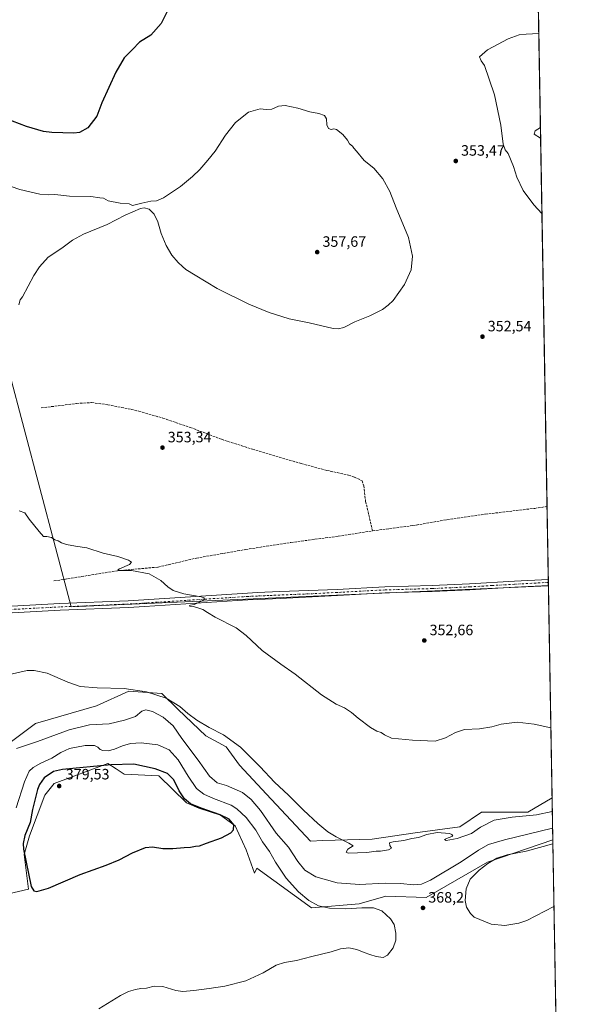
# Model space of a CAD drawing. Units: metres. Extents: x 618310 to 621779, y 4692422 to 4694794.
# Drawn here: x 621399 to 621779, y 4693807 to 4694464 of the extents above; entities that cross this region are included whole.
import ezdxf

# ---------------------------------------------------------------- set-up
doc = ezdxf.new("R2010")
doc.units = ezdxf.units.M
doc.header["$MEASUREMENT"] = 0
doc.linetypes.add('DGN Style 3', pattern=[2.307223458686699, 1.648016756204785, -0.6592067024819142])
doc.linetypes.add('DGN Style 4', pattern=[2.6384748266838614, 1.318413404963828, -0.6592067024819142, 0.001648016756204785, -0.6592067024819142])
for name, color, linetype, lineweight in [('Comarca CxS', 21, 'Continuous', 0), ('Comunidad Autónoma CxS', 142, 'Continuous', 0), ('Corriente artificial lineal', 4, 'DGN Style 3', 13), ('Cultivos herbáceos CxS', 92, 'Continuous', 0), ('Cultivos leñosos CxS', 92, 'Continuous', 0), ('Curva de nivel maestra', 30, 'Continuous', 30), ('Curva de nivel normal', 30, 'Continuous', 0), ('Matorral CxS', 135, 'Continuous', 0), ('Municipio CxS', 4, 'Continuous', 0), ('Pista no pavimentada Cxs', 111, 'Continuous', 0), ('Pista no pavimentada eje', 91, 'DGN Style 4', 0), ('Provincia CxS', 1, 'Continuous', 0), ('Punto de cota en terreno', 7, 'Continuous', 0), ('Rótulo de punto de cota en terreno', 7, 'Continuous', 0)]:
    doc.layers.add(name, color=color, linetype=linetype, lineweight=lineweight)
doc.styles.add('Style-Arial', font='txt')

# ---------------------------------------------------------------- blocks, each defined once
blk = doc.blocks.new('*U11')
at = {"layer": 'Cultivos herbáceos CxS', "color": 92, "linetype": 'Continuous', "lineweight": 0}
for points in [[(621370.0680999998, 4694309.976500001, 357.8380999999936), (621432.9879000002, 4694072.490499999, 357.0947000000015), (621751.3228000002, 4694086.4805, 352.0059000000037), (621753.7854000004, 4693945.061799999, 358.4980000000069), (621753.7559000002, 4693945.057700001, 358.4967999999935), (621737.5119000003, 4693935.655300001, 359.3366999999998), (621706.6902999999, 4693935.6557, 358.9038), (621692.2915000003, 4693925.7829, 359.3757000000041), (621662.5125000002, 4693921.781300001, 359.5250999999989), (621633.7459000006, 4693917.670499999, 359.4042000000045), (621600.8696999997, 4693916.642899999, 360.5399000000034), (621592.6503, 4693916.128799999, 361.5348999999987), (621563.3706, 4693947.477, 361.7641000000003), (621545.3919000002, 4693967.005999999, 361.0258999999933), (621536.3119000001, 4693979.084100001, 360.6012000000046), (621522.7890999997, 4693986.5351, 360.6010999999999), (621504.2966999998, 4694004.007900001, 360.7483999999968), (621493.5099, 4694014.800100001, 359.5832999999984), (621471.4212999997, 4694016.342599999, 360.0963999999949), (621449.8454, 4694006.577600001, 361.0495999999985), (621409.2637, 4693994.7575, 362.4428000000044), (621386.1475000001, 4693977.285300001, 363.8224999999948)], [(621373.8184000002, 4693877.074100001, 373.3601000000053), (621404.6391000003, 4693884.2687, 374.5354999999981), (621401.5577999996, 4693907.394900001, 374.5834000000032), (621405.1535, 4693919.727499999, 375.4358000000066), (621415.4281000001, 4693946.964299999, 376.9505000000063), (621421.5922999998, 4693954.673599999, 377.7459999999992), (621457.5504999999, 4693968.034800001, 373.3398000000016), (621462.9789000005, 4693964.414200001, 375.4349999999977), (621468.3372999998, 4693960.8398, 376.4706000000006), (621491.4543000003, 4693959.811699999, 375.843200000003), (621509.9467000002, 4693941.8247, 375.3803000000044), (621518.1656999999, 4693938.227499999, 374.7673000000068), (621532.5497000003, 4693933.602299999, 374.5105999999942), (621542.3091000002, 4693926.407500001, 374.8597000000009), (621549.7657000005, 4693910.4157, 373.9979000000022), (621555.2578999996, 4693894.9397, 373.2151000000013), (621556.8167000003, 4693898.231100001, 373.0549000000028), (621593.2619000003, 4693871.725000001, 370.5636999999988), (621625.0122999996, 4693874.501900001, 368.7595000000001), (621642.9911000002, 4693879.640500001, 367.4955000000046), (621669.7039000001, 4693878.612700001, 366.6901000000071), (621710.7987000003, 4693902.2521, 368.9882000000071), (621754.2412999999, 4693917.124399999, 368.1022999999986), (621754.2717000004, 4693917.130700001, 368.1042000000016), (621759.4396000003, 4693620.356799999, 360.8910000000033)]]:
    blk.add_polyline3d(points, dxfattribs=at)
blk = doc.blocks.new('5PATER')
at = {"layer": 'Cultivos leñosos CxS', "linetype": 'Continuous', "lineweight": 0}
h = blk.add_hatch(color=51, dxfattribs=at)
edge = h.paths.add_edge_path()
edge.add_ellipse((0, 0), major_axis=(-0.1095731443231308, -0.1110710700762829), ratio=0.9994222409660322, start_angle=0, end_angle=360)

msp = doc.modelspace()

# ---------------------------------------------------------------- linework, layer by layer
at = {"layer": 'Comarca CxS', "color": 21, "linetype": 'Continuous', "lineweight": 0, "flags": 128}
msp.add_lwpolyline([(621065.2096000004, 4692468.143700001), (618348.8200008847, 4692421.519983067), (618309.6900008834, 4694734.679983039), (621739.0100009099, 4694793.569983043), (621775.168499999, 4692717.086300001), (621779.2900009102, 4692480.399983065), (621653.7419000008, 4692478.245200001), (621210.0863999998, 4692470.630399999)], close=True, dxfattribs=at)
at = {"layer": 'Comunidad Autónoma CxS', "color": 142, "linetype": 'Continuous', "lineweight": 0, "flags": 128}
msp.add_lwpolyline([(621065.2096000004, 4692468.143700001), (618348.8200008847, 4692421.519983067), (618309.6900008834, 4694734.679983039), (621739.0100009099, 4694793.569983043), (621775.168499999, 4692717.086300001), (621779.2900009102, 4692480.399983065), (621653.7419000008, 4692478.245200001), (621210.0863999998, 4692470.630399999)], close=True, dxfattribs=at)
at = {"layer": 'Corriente artificial lineal', "color": 4, "linetype": 'DGN Style 3', "lineweight": 13}
for points in [[(621412.8901000004, 4694205.130100001, 354.1012999999948), (621436.6601, 4694208.110099999, 353.9131000000052), (621446.6401000004, 4694208.700099999, 353.8059000000067), (621457.3701, 4694207.280099999, 353.3901000000042), (621473.0100999996, 4694204.1801, 353.225099999996), (621478.2001, 4694202.960100001, 353.1444000000047), (621494.1700999998, 4694198.340100001, 353.0151999999944), (621512.3701, 4694192.1501, 352.8576999999932), (621533.2001, 4694184.220100001, 352.7165999999997), (621554.0301000001, 4694177.5801, 352.5644000000029), (621586.3400999998, 4694168.050100001, 352.4375), (621603.6101000002, 4694163.440099999, 352.4049999999988), (621617.9600999998, 4694160.370100001, 352.3571999999986), (621621.9101, 4694158.970100001, 352.3193000000028), (621627.0701000001, 4694156.5701, 352.3650000000052), (621628.1601, 4694153.2601, 352.444399999993), (621629.4401000004, 4694142.7301, 352.4768999999943), (621634.0000999998, 4694123.1801, 352.2930999999954)], [(621634.0000999998, 4694123.1801, 352.2930999999954), (621660.9600999998, 4694126.6601, 352.2219999999944), (621681.4001000002, 4694130.210100001, 352.1487999999954), (621709.2401000002, 4694134.2601, 351.8441000000021), (621742.2401000002, 4694138.170100001, 351.6880999999994), (621750.4009999996, 4694139.370200001, 351.5638999999938), (621750.4018000001, 4694139.370300001, 351.5638999999938)], [(621421.5401, 4694089.7301, 356.0310999999929), (621463.8800999997, 4694096.5701, 355.1926999999997), (621491.0601000005, 4694098.9901, 354.5304999999935), (621516.5201000003, 4694104.9901, 354.0381000000052), (621549.4600999998, 4694110.7301, 353.6002000000008), (621579.6300999997, 4694115.420100001, 353.1340999999957), (621611.0201000003, 4694119.540100001, 352.8460000000051), (621634.0000999998, 4694123.1801, 352.2930999999954)]]:
    msp.add_polyline3d(points, dxfattribs=at)
at = {"layer": 'Cultivos herbáceos CxS', "color": 92, "linetype": 'Continuous', "lineweight": 0, "extrusion": (-0.000107497786459537, 0.006173386030341268, 0.9999809386929064), "elevation": 29263.45481929785, "flags": 128}
msp.add_lwpolyline([(621741.3442539829, 4694570.262817056), (621750.4358005212, 4694048.163168172)], dxfattribs=at)
at = {"layer": 'Cultivos herbáceos CxS', "color": 92, "linetype": 'Continuous', "lineweight": 0, "extrusion": (-0.0001349171796480057, 0.007745618423238777, 0.9999699931460925), "elevation": 36626.68092711611, "flags": 128}
msp.add_lwpolyline([(621750.4433743429, 4693996.483249287), (621751.2889250788, 4693947.941493143)], dxfattribs=at)
at = {"layer": 'Cultivos herbáceos CxS', "color": 92, "linetype": 'Continuous', "lineweight": 0, "extrusion": (1.716292932501065e-06, -9.873560247576646e-05, 0.9999999951241677), "elevation": -110.4667806109737, "flags": 128}
msp.add_lwpolyline([(621751.2464950524, 4694090.841873682), (621751.2816950525, 4694088.816873672)], dxfattribs=at)
at = {"layer": 'Cultivos herbáceos CxS', "color": 92, "linetype": 'Continuous', "lineweight": 0, "extrusion": (-0.0004009255009906517, 0.02299926766531093, 0.9997354014666092), "elevation": 108063.175601532, "flags": 128}
msp.add_lwpolyline([(-703472.2242767938, -4681291.880340383), (-703472.2242767938, -4681289.854496694)], dxfattribs=at)
at = {"layer": 'Cultivos herbáceos CxS', "color": 92, "linetype": 'Continuous', "lineweight": 0, "extrusion": (-0.001106767359149717, 0.06497374587348442, 0.997886359969501), "elevation": 304655.5099089321, "flags": 128}
msp.add_lwpolyline([(-701608.9402271861, -4672895.829925928), (-701608.9402271862, -4672895.529848238)], dxfattribs=at)
at = {"layer": 'Cultivos herbáceos CxS', "color": 92, "linetype": 'Continuous', "lineweight": 0, "extrusion": (-0.0007983194609515393, 0.04584475773062788, 0.9989482573560347), "elevation": 215054.5369647385, "flags": 128}
msp.add_lwpolyline([(-703385.3429335387, -4677608.718466881), (-703385.3429335387, -4677467.129411969)], dxfattribs=at)
at = {"layer": 'Cultivos herbáceos CxS', "color": 92, "linetype": 'Continuous', "lineweight": 0, "extrusion": (0.0002399335024698542, -0.01377805986655157, 0.9999050492412908), "elevation": -64155.82230710508, "flags": 128}
msp.add_lwpolyline([(621754.1654710862, 4693478.702193105), (621756.7723660409, 4693329.016784672)], dxfattribs=at)
at = {"layer": 'Cultivos herbáceos CxS', "color": 92, "linetype": 'Continuous', "lineweight": 0}
for points in [[(620075.8926999997, 4694765.0101, 341.0703999999969), (621739.0099999999, 4694793.57, 349.2106000000058), (621751.3228000002, 4694086.4805, 352.0059000000037), (621432.9879000002, 4694072.490499999, 357.0947000000015), (621370.0680999998, 4694309.976500001, 357.8380999999936), (621343.6809, 4694316.066299999, 358.4231), (621333.5324999997, 4694326.215299999, 356.754700000005), (620931.6359000001, 4694326.218900001, 347.5350999999937)], [(621751.3228000002, 4694086.4805, 352.0059000000037), (621432.9879000002, 4694072.490499999, 357.0947000000015), (621370.0680999998, 4694309.976500001, 357.8380999999936), (621343.6809, 4694316.066299999, 358.4231), (621333.5324999997, 4694326.215299999, 356.754700000005), (620931.6359000001, 4694326.218900001, 347.5350999999937), (620948.4960000003, 4694248.5715, 347.7890999999945)], [(621751.3228000002, 4694086.4805, 352.0059000000037), (621432.9879000002, 4694072.490499999, 357.0947000000015), (621370.0680999998, 4694309.976500001, 357.8380999999936), (621343.6809, 4694316.066299999, 358.4231), (621333.5324999997, 4694326.215299999, 356.754700000005), (620931.6359000001, 4694326.218900001, 347.5350999999937), (620948.4960000003, 4694248.5715, 347.7890999999945)], [(621753.7854000004, 4693945.061799999, 358.4980000000069), (621753.7559000002, 4693945.057700001, 358.4967999999935), (621737.5119000003, 4693935.655300001, 359.3366999999998), (621706.6902999999, 4693935.6557, 358.9038), (621692.2915000003, 4693925.7829, 359.3757000000041), (621662.5125000002, 4693921.781300001, 359.5250999999989), (621633.7459000006, 4693917.670499999, 359.4042000000045), (621600.8696999997, 4693916.642899999, 360.5399000000034), (621592.6503, 4693916.128799999, 361.5348999999987), (621563.3706, 4693947.477, 361.7641000000003), (621545.3919000002, 4693967.005999999, 361.0258999999933), (621536.3119000001, 4693979.084100001, 360.6012000000046), (621522.7890999997, 4693986.5351, 360.6010999999999), (621504.2966999998, 4694004.007900001, 360.7483999999968), (621493.5099, 4694014.800100001, 359.5832999999984), (621471.4212999997, 4694016.342599999, 360.0963999999949), (621449.8454, 4694006.577600001, 361.0495999999985), (621409.2637, 4693994.7575, 362.4428000000044), (621386.1475000001, 4693977.285300001, 363.8224999999948)], [(621373.8184000002, 4693877.074100001, 373.3601000000053), (621404.6391000003, 4693884.2687, 374.5354999999981), (621401.5577999996, 4693907.394900001, 374.5834000000032), (621405.1535, 4693919.727499999, 375.4358000000066), (621415.4281000001, 4693946.964299999, 376.9505000000063), (621421.5922999998, 4693954.673599999, 377.7459999999992), (621457.5504999999, 4693968.034800001, 373.3398000000016), (621462.9789000005, 4693964.414200001, 375.4349999999977), (621468.3372999998, 4693960.8398, 376.4706000000006), (621491.4543000003, 4693959.811699999, 375.843200000003), (621509.9467000002, 4693941.8247, 375.3803000000044), (621518.1656999999, 4693938.227499999, 374.7673000000068), (621532.5497000003, 4693933.602299999, 374.5105999999942), (621542.3091000002, 4693926.407500001, 374.8597000000009), (621549.7657000005, 4693910.4157, 373.9979000000022), (621555.2578999996, 4693894.9397, 373.2151000000013), (621556.8167000003, 4693898.231100001, 373.0549000000028), (621593.2619000003, 4693871.725000001, 370.5636999999988), (621625.0122999996, 4693874.501900001, 368.7595000000001), (621642.9911000002, 4693879.640500001, 367.4955000000046), (621669.7039000001, 4693878.612700001, 366.6901000000071), (621710.7987000003, 4693902.2521, 368.9882000000071), (621754.2412999999, 4693917.124399999, 368.1022999999986), (621754.2717000004, 4693917.130700001, 368.1042000000016)]]:
    msp.add_polyline3d(points, dxfattribs=at)
at = {"layer": 'Curva de nivel maestra', "color": 30, "linetype": 'Continuous', "lineweight": 30, "flags": 128}
for points, elevation in [([(621497.0499999998, 4694469.530099999), (621492.9600000001, 4694461.4801), (621486.1399999997, 4694453.800100001), (621478.6399999997, 4694449.050100001), (621473.9400000004, 4694444.140100001), (621468.4000000004, 4694438.540100001), (621462.8899999997, 4694429.0801), (621453.5199999996, 4694408.630100001), (621450.04, 4694399.630100001), (621444.2100000001, 4694391.9301), (621438.6299999999, 4694388.860099999), (621434.7699999996, 4694388.2601), (621419.9900000002, 4694388.880100001), (621414.54, 4694389.470100001), (621403.2400000002, 4694392.720100001), (621384.3799999999, 4694400.020099999)], 350), ([(621410.1699999999, 4693882.620100001), (621417.9500000002, 4693884.9301), (621439.0800000001, 4693894.120100001), (621456.4100000003, 4693900.2601), (621465, 4693903.7601), (621473.9600000001, 4693908.460100001), (621482.4900000002, 4693911.9301), (621487.29, 4693912.540100001), (621494.0599999996, 4693911.4101), (621500.8399999999, 4693911.3201), (621508.4800000006, 4693912.110099999), (621512.5700000003, 4693912.270099999), (621515.9299999997, 4693912.800100001), (621518.5999999996, 4693913.0801), (621523.2800000003, 4693914.9301), (621533.2999999998, 4693918.5601), (621539.5700000003, 4693921.770099999), (621541.2999999998, 4693923.690099999), (621541.4199999999, 4693927.100099999), (621538.4800000006, 4693930.9801), (621532.4000000004, 4693933.9001), (621519.6399999997, 4693938.140100001), (621512.5899999999, 4693941.2301), (621508.5499999998, 4693944.460100001), (621505.1299999999, 4693949.860099999), (621501.4699999997, 4693957.1601), (621497.29, 4693961.3301), (621489.0999999996, 4693964.4301), (621474.7599999999, 4693967.590100001), (621459.5300000003, 4693967.0801), (621427.1200000001, 4693963.9801), (621421.25, 4693962.640100001), (621415.0099999999, 4693958.5601), (621411.7800000003, 4693954.0701), (621410.4600000001, 4693950.700099999), (621407.29, 4693937.3201), (621405.6699999999, 4693928.640100001), (621402.0999999996, 4693919.920100001), (621401, 4693914.5801), (621401.29, 4693910.920100001), (621406.29, 4693886.0101), (621408, 4693883.1601), (621410.1699999999, 4693882.620100001)], 375)]:
    msp.add_lwpolyline(points, dxfattribs=dict(at, elevation=elevation))
at = {"layer": 'Curva de nivel normal', "color": 30, "linetype": 'Continuous', "lineweight": 0, "flags": 128}
for points, elevation in [([(621744.9091999996, 4694454.7949), (621736.6100000005, 4694454.280099999), (621731.7699999996, 4694453.840100001), (621724.4400000004, 4694451.290100001), (621710.75, 4694443.940099999), (621705.3600000005, 4694439.340100001), (621706.4199999999, 4694436.6501), (621708.6699999999, 4694433.4801), (621711.7699999996, 4694424.300100001), (621715.3799999999, 4694413.9801), (621719.6799999997, 4694393.700099999), (621721.0899999999, 4694380.950099999), (621722.4699999997, 4694377.1801), (621724.5899999999, 4694374.850099999), (621728, 4694366.1801), (621730.29, 4694359.020099999), (621734.4800000006, 4694350.0801), (621741.6699999999, 4694340.460100001), (621746.9989999998, 4694334.781300001)], 355), ([(621398.0800000001, 4694273.950099999), (621399.0599999996, 4694277.3101), (621400.6299999999, 4694279.290100001), (621408.0700000003, 4694293.420100001), (621411.8499999996, 4694299.290100001), (621417.5700000003, 4694305.6801), (621426.79, 4694311.7401), (621433.8399999999, 4694316.960100001), (621441.1200000001, 4694320.950099999), (621457.0199999996, 4694327.370100001), (621469.1200000001, 4694333.6601), (621479.3099999996, 4694338.1801), (621481.7000000002, 4694338.5601), (621484.9900000002, 4694337.7601), (621488.3099999996, 4694334.440099999), (621490.8300000001, 4694329.190099999), (621493.1100000005, 4694321.350099999), (621496.3200000003, 4694313.460100001), (621500.1200000001, 4694306.9901), (621504.4000000004, 4694302.0601), (621507.3499999996, 4694299.380100001), (621509.4900000002, 4694297.390100001), (621515.7800000003, 4694293.600099999), (621530.29, 4694284.7301), (621551.5099999999, 4694274.380100001), (621564.9800000006, 4694268.840100001), (621578.4100000003, 4694264.460100001), (621591.8499999996, 4694261.8201), (621607.7599999999, 4694258.190099999), (621610.9900000002, 4694257.800100001), (621614.9800000006, 4694258.700099999), (621622.2999999998, 4694262.460100001), (621632.2400000002, 4694266.4901), (621640.7800000003, 4694270.880100001), (621644.3499999996, 4694273.5801), (621647.7599999999, 4694276.6801), (621655.4000000004, 4694287.370100001), (621659.7800000003, 4694297.210100001), (621660.7599999999, 4694306.300100001), (621658.0300000003, 4694318.880100001), (621649.8700000001, 4694338.4901), (621645.5099999999, 4694349.4301), (621640.9600000001, 4694357.920100001), (621634.8099999996, 4694365.0101), (621628.5300000003, 4694370.0601), (621623.4299999997, 4694376.300100001), (621621.5800000001, 4694378.450099999), (621620.5800000001, 4694379.790100001), (621618.5899999999, 4694381.2401), (621617.3099999996, 4694383.6501), (621614.1500000004, 4694387.530099999), (621610.0499999998, 4694390.7301), (621608.25, 4694391.3201), (621606.4299999997, 4694390.7501), (621604.5700000003, 4694391.4801), (621603.5, 4694393.8101), (621603.29, 4694397.850099999), (621601.9400000004, 4694400.1801), (621598.0999999996, 4694401.470100001), (621592.0999999996, 4694402.5701), (621584.0999999996, 4694405.100099999), (621575.6699999999, 4694406.870100001), (621571.3799999999, 4694406.370100001), (621566.7699999996, 4694404.460100001), (621563.1399999997, 4694404.130100001), (621559.1699999999, 4694404.550100001), (621551.3099999996, 4694402.2501), (621542.5999999996, 4694395.420100001), (621536, 4694387.020099999), (621529.0899999999, 4694376.4001), (621524.1200000001, 4694370.3201), (621518.9100000003, 4694364.040100001), (621513.9299999997, 4694359.5101), (621505.9900000002, 4694352.8201), (621494.5300000003, 4694345.1601), (621489.9500000002, 4694343.210100001), (621486.0499999998, 4694343.040100001), (621480.0899999999, 4694341.7401), (621473.8300000001, 4694340.030099999), (621471.7199999997, 4694341.2301), (621465.7300000006, 4694341.610099999), (621457.6699999999, 4694343.220100001), (621454.4699999997, 4694344.9301), (621452.0999999996, 4694345.1501), (621446.0800000001, 4694346.090100001), (621431.8399999999, 4694346.370100001), (621422.0800000001, 4694347.4101), (621418.0599999996, 4694347.2601), (621412.0499999998, 4694347.780099999), (621398.8200000003, 4694350.7401), (621392.9800000006, 4694352.870100001)], 355), ([(621746.0005000001, 4694392.1238), (621742.4600000001, 4694389.8201), (621741.75, 4694387.610099999), (621746.1253000004, 4694384.955900001)], 360), ([(621752.9709000001, 4693991.836100001), (621741.9299999997, 4693994.3201), (621730.4699999997, 4693995.4901), (621719.7699999996, 4693994.210100001), (621713.6799999997, 4693992.540100001), (621705.3499999996, 4693991.0601), (621695.3799999999, 4693990.600099999), (621689.4500000002, 4693988.780099999), (621682.5899999999, 4693985.130100001), (621675.7800000003, 4693982.840100001), (621660.7599999999, 4693983.5701), (621646.7000000002, 4693984.9101), (621642.0499999998, 4693987.110099999), (621639.7199999997, 4693988.720100001), (621636.8099999996, 4693989.640100001), (621632.6600000003, 4693992.040100001), (621624.4900000002, 4693998.3301), (621620.0599999996, 4694002.140100001), (621615.4199999999, 4694005.0601), (621609.7400000002, 4694007.630100001), (621600.0300000003, 4694013.920100001), (621582.4900000002, 4694027.6501), (621572.75, 4694034.290100001), (621560.4800000006, 4694043.4801), (621549.6799999997, 4694053.290100001), (621543.0499999998, 4694058.450099999), (621529.0800000001, 4694065.540100001), (621524.0199999996, 4694068.7601), (621520.75, 4694070.8201), (621518.0899999999, 4694071.550100001), (621514.6699999999, 4694072.6601), (621512.2599999999, 4694072.870100001), (621511.7699999996, 4694073.2601), (621512.6699999999, 4694073.640100001), (621514.9900000002, 4694074.0001), (621518.5300000003, 4694075.6801), (621521.9500000002, 4694077.350099999), (621521.7100000001, 4694078.590100001), (621519.7999999998, 4694079.2501), (621508.1200000001, 4694081.2501), (621501.1200000001, 4694083.4001), (621497.4500000002, 4694085.770099999), (621492.7699999996, 4694090.0701), (621485, 4694094.4901), (621473.25, 4694096.640100001), (621465.1500000004, 4694096.780099999), (621464.1600000003, 4694097.210100001), (621465.2300000006, 4694097.8201), (621471.8200000003, 4694100.780099999), (621473.3200000003, 4694102.3201), (621471.2599999999, 4694103.640100001), (621464.1299999999, 4694106.0701), (621454.2699999996, 4694108.2401), (621443.3799999999, 4694111.920100001), (621435.9400000004, 4694113.050100001), (621429.9299999997, 4694114.120100001), (621426.4800000006, 4694115.2401), (621424.3300000001, 4694116.4801), (621422.1200000001, 4694117.220100001), (621419.79, 4694118.720100001), (621416.6900000004, 4694119.4101), (621414.5199999996, 4694119.3301), (621411.7000000002, 4694122.690099999), (621404.9199999999, 4694131.0001), (621402.0300000003, 4694135.140100001), (621398.2300000006, 4694136.450099999)], 355), ([(621753.9420999996, 4693936.062999999), (621743.5, 4693933.800100001), (621727.1200000001, 4693932.340100001), (621715.1299999999, 4693930.280099999), (621705.9800000006, 4693925.5801), (621700.0499999998, 4693921.2501), (621690.5300000003, 4693917.920100001), (621683.2199999997, 4693916.720100001), (621681.9199999999, 4693917.390100001), (621684.5800000001, 4693918.5101), (621687.5099999999, 4693919.530099999), (621686.9199999999, 4693920.780099999), (621685.3899999997, 4693921.370100001), (621677.1200000001, 4693921.960100001), (621670.2000000002, 4693920.690099999), (621664.7100000001, 4693918.720100001), (621660.3300000001, 4693917.970100001), (621655.0099999999, 4693916.7601), (621647.7999999998, 4693915.890100001), (621645.4400000004, 4693915.020099999), (621645.5099999999, 4693913.2501), (621646.5999999996, 4693911.470100001), (621644.7699999996, 4693910.470100001), (621639.4199999999, 4693909.5601), (621636.5, 4693909.550100001), (621630.1900000004, 4693908.630100001), (621617.8700000001, 4693908.140100001), (621616.3700000001, 4693908.8201), (621617.6399999997, 4693910.950099999), (621621.1900000004, 4693913.220100001), (621618.1200000001, 4693914.940099999), (621609.7800000003, 4693919.0701), (621604.1299999999, 4693922.5101), (621597.6200000001, 4693927.9101), (621587.9500000002, 4693936.840100001), (621578.0300000003, 4693946.8201), (621568.6299999999, 4693955.530099999), (621559.0199999996, 4693965.850099999), (621545.9800000006, 4693978.880100001), (621534.6699999999, 4693987.120100001), (621525.1500000004, 4693992.0101), (621516.8600000005, 4693996.840100001), (621510.7999999998, 4694001.360099999), (621505.5300000003, 4694006.100099999), (621496.3200000003, 4694011.590100001), (621483.3499999996, 4694015.860099999), (621468.3799999999, 4694018.050100001), (621450.2400000002, 4694018.420100001), (621438.9400000004, 4694019.290100001), (621430.7100000001, 4694022.2301), (621417.0800000001, 4694028.220100001), (621408.2400000002, 4694030.120100001), (621403.7400000002, 4694030.0601), (621388.8799999999, 4694026.800100001)], 360.0000000000001), ([(621754.1375000002, 4693924.837400001), (621722.1299999999, 4693917.0801), (621711.4199999999, 4693914.110099999), (621704.6900000004, 4693910.220100001), (621693.2000000002, 4693902.4001), (621672.7800000003, 4693890.340100001), (621666.6399999997, 4693887.590100001), (621661.4000000004, 4693887.050100001), (621652.7599999999, 4693888.0801), (621642.3899999997, 4693888.1801), (621625.3799999999, 4693887.380100001), (621610.4600000001, 4693888.4901), (621596.2000000002, 4693892.4801), (621588.7999999998, 4693896.8101), (621584.2300000006, 4693902.620100001), (621578.0099999999, 4693912.210100001), (621569.6699999999, 4693921.6801), (621559.1799999997, 4693936.620100001), (621553.0499999998, 4693944.110099999), (621547.3300000001, 4693948.5801), (621536.6100000005, 4693953.440099999), (621530.4000000004, 4693955.2301), (621525.1900000004, 4693959.640100001), (621517.6900000004, 4693970.290100001), (621506.8300000001, 4693984.710100001), (621500.9299999997, 4693993.0701), (621494.2800000003, 4693998.940099999), (621487.1399999997, 4694002.7601), (621482.7699999996, 4694003.770099999), (621480.0899999999, 4694002.880100001), (621475.8600000005, 4693999.440099999), (621468.6399999997, 4693996.9901), (621458.3200000003, 4693994.530099999), (621445.1900000004, 4693993.720100001), (621431.7400000002, 4693990.540100001), (621410.5, 4693982.780099999), (621396.6200000001, 4693978.050100001)], 365), ([(621396.2800000003, 4693938.5701), (621401.8799999999, 4693955.890100001), (621404.8700000001, 4693962.8201), (621407.6399999997, 4693965.420100001), (621412.8600000005, 4693968.2601), (621420.0800000001, 4693971.4801), (621426.0800000001, 4693975.390100001), (621431.9500000002, 4693977.9901), (621442.3499999996, 4693979.970100001), (621448.5199999996, 4693979.940099999), (621450.8899999997, 4693979.030099999), (621452.3499999996, 4693977.4301), (621454.1299999999, 4693976.640100001), (621457.6200000001, 4693976.5701), (621461.9500000002, 4693977.5601), (621467.1299999999, 4693979.8101), (621472.54, 4693981.420100001), (621479.6799999997, 4693981.7301), (621490.7800000003, 4693980.5601), (621498.4199999999, 4693977.210100001), (621504.29, 4693970.4801), (621511.04, 4693959.4801), (621516.5, 4693951.460100001), (621521.4299999997, 4693947.5101), (621527.9199999999, 4693944.7301), (621539.75, 4693940.2401), (621543.5300000003, 4693937.8101), (621549.7800000003, 4693932.0601), (621556.2199999997, 4693923.5001), (621560.7300000006, 4693915.700099999), (621565.2300000006, 4693909.280099999), (621569.2800000003, 4693902.2401), (621576.4100000003, 4693891.550100001), (621584.6600000003, 4693882.4801), (621591.5099999999, 4693876.6601), (621597.9400000004, 4693873.130100001), (621605.3499999996, 4693871.5801), (621616.2400000002, 4693871.120100001)], 370), ([(621754.3180000001, 4693914.475299999), (621736.5899999999, 4693909.460100001), (621723.8300000001, 4693907.120100001), (621716.9600000001, 4693904.9001), (621710.8600000005, 4693901.2501), (621705.0899999999, 4693896.840100001), (621699.2199999997, 4693890.9301), (621696.4900000002, 4693884.5001), (621695.7800000003, 4693876.5701), (621696.6799999997, 4693872.210100001), (621699.3799999999, 4693867.9101), (621701.9199999999, 4693865.590100001), (621713.0800000001, 4693860.8301), (621722.1799999997, 4693860.020099999), (621731.5, 4693861.470100001), (621737.0199999996, 4693863.300100001), (621755.0454000002, 4693872.7005)], 370), ([(621616.2400000002, 4693871.120100001), (621626.7800000003, 4693871.850099999), (621634.5700000003, 4693871.720100001), (621640.25, 4693869.7301), (621646, 4693864.470100001), (621648.4400000004, 4693860.590100001), (621649.5, 4693854.970100001), (621649.4600000001, 4693850.2601), (621647.8099999996, 4693845.110099999), (621644.0199999996, 4693840.120100001), (621641.1100000005, 4693838.7501), (621636.4699999997, 4693839.280099999), (621632.2800000003, 4693840.7601), (621628.5, 4693841.970100001), (621623.6100000005, 4693844.090100001), (621618.29, 4693845.0101), (621612.7599999999, 4693844.420100001), (621606.4299999997, 4693842.340100001), (621593.5800000001, 4693839.370100001), (621583.4100000003, 4693836.5801), (621575.4000000004, 4693835.4101), (621569.6399999997, 4693833.590100001), (621561.1299999999, 4693828.4101), (621549.5999999996, 4693823.110099999), (621535.5899999999, 4693819.550100001), (621525.0999999996, 4693818.0801), (621514.9199999999, 4693816.620100001), (621507.4199999999, 4693816.100099999), (621502.8600000005, 4693816.7501), (621494.1900000004, 4693819.2601), (621488.2800000003, 4693819.5001), (621483.2300000006, 4693818.1501), (621479.4100000003, 4693817.970100001), (621475.9600000001, 4693817.4001), (621471.3499999996, 4693815.950099999), (621465.8200000003, 4693813.4001), (621451.4100000003, 4693804.380100001)], 370)]:
    msp.add_lwpolyline(points, dxfattribs=dict(at, elevation=elevation))
at = {"layer": 'Matorral CxS', "color": 135, "linetype": 'Continuous', "lineweight": 0, "extrusion": (-0.005661979270354929, 0.3251342700366633, 0.9456509125668245), "elevation": 1522981.058177764, "flags": 128}
msp.add_lwpolyline([(-703388.8139351348, -4427806.569184675), (-703388.8139351348, -4427777.028331427)], dxfattribs=at)
at = {"layer": 'Matorral CxS', "color": 135, "linetype": 'Continuous', "lineweight": 0}
for points in [[(621386.1475000001, 4693977.285300001, 363.8224999999948), (621409.2637, 4693994.7575, 362.4428000000044), (621449.8454, 4694006.577600001, 361.0495999999985), (621471.4212999997, 4694016.342599999, 360.0963999999949), (621493.5099, 4694014.800100001, 359.5832999999984), (621504.2966999998, 4694004.007900001, 360.7483999999968), (621522.7890999997, 4693986.5351, 360.6010999999999), (621536.3119000001, 4693979.084100001, 360.6012000000046), (621545.3919000002, 4693967.005999999, 361.0258999999933), (621563.3706, 4693947.477, 361.7641000000003), (621592.6503, 4693916.128799999, 361.5348999999987), (621600.8696999997, 4693916.642899999, 360.5399000000034), (621633.7459000006, 4693917.670499999, 359.4042000000045), (621662.5125000002, 4693921.781300001, 359.5250999999989), (621692.2915000003, 4693925.7829, 359.3757000000041), (621706.6902999999, 4693935.6557, 358.9038), (621737.5119000003, 4693935.655300001, 359.3366999999998), (621753.7559000002, 4693945.057700001, 358.4967999999935), (621753.7854000004, 4693945.061799999, 358.4980000000069), (621754.2717000004, 4693917.130700001, 368.1042000000016), (621754.2412999999, 4693917.124399999, 368.1022999999986), (621710.7987000003, 4693902.2521, 368.9882000000071), (621669.7039000001, 4693878.612700001, 366.6901000000071), (621642.9911000002, 4693879.640500001, 367.4955000000046), (621625.0122999996, 4693874.501900001, 368.7595000000001), (621593.2619000003, 4693871.725000001, 370.5636999999988), (621556.8167000003, 4693898.231100001, 373.0549000000028), (621555.2578999996, 4693894.9397, 373.2151000000013), (621549.7657000005, 4693910.4157, 373.9979000000022), (621542.3091000002, 4693926.407500001, 374.8597000000009), (621532.5497000003, 4693933.602299999, 374.5105999999942), (621518.1656999999, 4693938.227499999, 374.7673000000068), (621509.9467000002, 4693941.8247, 375.3803000000044), (621491.4543000003, 4693959.811699999, 375.843200000003), (621468.3372999998, 4693960.8398, 376.4706000000006), (621462.9789000005, 4693964.414200001, 375.4349999999977), (621457.5504999999, 4693968.034800001, 373.3398000000016), (621421.5922999998, 4693954.673599999, 377.7459999999992), (621415.4281000001, 4693946.964299999, 376.9505000000063), (621405.1535, 4693919.727499999, 375.4358000000066), (621401.5577999996, 4693907.394900001, 374.5834000000032), (621404.6391000003, 4693884.2687, 374.5354999999981), (621373.8184000002, 4693877.074100001, 373.3601000000053)], [(621753.7854000004, 4693945.061799999, 358.4980000000069), (621753.7559000002, 4693945.057700001, 358.4967999999935), (621737.5119000003, 4693935.655300001, 359.3366999999998), (621706.6902999999, 4693935.6557, 358.9038), (621692.2915000003, 4693925.7829, 359.3757000000041), (621662.5125000002, 4693921.781300001, 359.5250999999989), (621633.7459000006, 4693917.670499999, 359.4042000000045), (621600.8696999997, 4693916.642899999, 360.5399000000034), (621592.6503, 4693916.128799999, 361.5348999999987), (621563.3706, 4693947.477, 361.7641000000003), (621545.3919000002, 4693967.005999999, 361.0258999999933), (621536.3119000001, 4693979.084100001, 360.6012000000046), (621522.7890999997, 4693986.5351, 360.6010999999999), (621504.2966999998, 4694004.007900001, 360.7483999999968), (621493.5099, 4694014.800100001, 359.5832999999984), (621471.4212999997, 4694016.342599999, 360.0963999999949), (621449.8454, 4694006.577600001, 361.0495999999985), (621409.2637, 4693994.7575, 362.4428000000044), (621386.1475000001, 4693977.285300001, 363.8224999999948)], [(621373.8184000002, 4693877.074100001, 373.3601000000053), (621404.6391000003, 4693884.2687, 374.5354999999981), (621401.5577999996, 4693907.394900001, 374.5834000000032), (621405.1535, 4693919.727499999, 375.4358000000066), (621415.4281000001, 4693946.964299999, 376.9505000000063), (621421.5922999998, 4693954.673599999, 377.7459999999992), (621457.5504999999, 4693968.034800001, 373.3398000000016), (621462.9789000005, 4693964.414200001, 375.4349999999977), (621468.3372999998, 4693960.8398, 376.4706000000006), (621491.4543000003, 4693959.811699999, 375.843200000003), (621509.9467000002, 4693941.8247, 375.3803000000044), (621518.1656999999, 4693938.227499999, 374.7673000000068), (621532.5497000003, 4693933.602299999, 374.5105999999942), (621542.3091000002, 4693926.407500001, 374.8597000000009), (621549.7657000005, 4693910.4157, 373.9979000000022), (621555.2578999996, 4693894.9397, 373.2151000000013), (621556.8167000003, 4693898.231100001, 373.0549000000028), (621593.2619000003, 4693871.725000001, 370.5636999999988), (621625.0122999996, 4693874.501900001, 368.7595000000001), (621642.9911000002, 4693879.640500001, 367.4955000000046), (621669.7039000001, 4693878.612700001, 366.6901000000071), (621710.7987000003, 4693902.2521, 368.9882000000071), (621754.2412999999, 4693917.124399999, 368.1022999999986), (621754.2717000004, 4693917.130700001, 368.1042000000016)]]:
    msp.add_polyline3d(points, dxfattribs=at)
at = {"layer": 'Municipio CxS', "color": 4, "linetype": 'Continuous', "lineweight": 0, "flags": 128}
msp.add_lwpolyline([(621065.2096000004, 4692468.143700001), (618348.8200008847, 4692421.519983067), (618309.6900008834, 4694734.679983039), (621739.0100009099, 4694793.569983043), (621775.168499999, 4692717.086300001), (621779.2900009102, 4692480.399983065), (621653.7419000008, 4692478.245200001), (621210.0863999998, 4692470.630399999)], close=True, dxfattribs=at)
at = {"layer": 'Pista no pavimentada Cxs', "color": 111, "linetype": 'Continuous', "lineweight": 0, "extrusion": (-0.000469277763086049, 0.02692032523222531, 0.9996374722206908), "elevation": 126426.5577635458, "flags": 128}
msp.add_lwpolyline([(-703472.2243921505, -4680833.965388205), (-703472.2243921505, -4680829.913303904)], dxfattribs=at)
at = {"layer": 'Pista no pavimentada Cxs', "color": 111, "linetype": 'Continuous', "lineweight": 0}
for points in [[(621385.1601, 4694072.5801, 357.5105999999942), (621425.3400999998, 4694074.670100001, 357.1517000000022), (621471.0800999999, 4694076.5801, 356.1178000000073), (621550.6300999997, 4694081.6601, 354.2874000000011), (621557.2301000003, 4694081.950099999, 354.088699999993), (621572.1901000004, 4694082.620100001, 353.7293999999966), (621610.3800999997, 4694084.130100001, 353.0543000000035), (621642.3101000005, 4694085.8101, 352.7053000000014), (621673.7200999996, 4694086.700099999, 352.568299999999), (621698.7401000002, 4694087.850099999, 352.3885000000009), (621728.6700999998, 4694089.5801, 352.2541000000056), (621751.2471000003, 4694090.8299, 352.0075999999972), (621751.3176999995, 4694086.779899999, 352.1166999999987), (621728.9001000002, 4694085.540100001, 352.4842000000062), (621698.9501, 4694083.8201, 352.3754000000045), (621673.8701, 4694082.6601, 352.8647000000055), (621642.4801000003, 4694081.770099999, 352.7985000000044), (621610.5900999998, 4694080.100099999, 353.1410999999935), (621572.3901000004, 4694078.140100001, 353.9931999999972), (621557.3101000005, 4694077.470100001, 354.2596000000049), (621550.8701, 4694077.190099999, 354.5426000000007), (621481.8701, 4694072.780099999, 356.3843999999954), (621471.3101000005, 4694072.110099999, 356.3891000000003), (621425.5500999996, 4694070.200099999, 357.715400000001), (621385.5000999998, 4694068.110099999, 357.872199999998)], [(621385.1601, 4694072.5801, 357.5105999999942), (621425.3400999998, 4694074.670100001, 357.1517000000022), (621471.0800999999, 4694076.5801, 356.1178000000073), (621550.6300999997, 4694081.6601, 354.2874000000011), (621557.2301000003, 4694081.950099999, 354.088699999993), (621572.1901000004, 4694082.620100001, 353.7293999999966), (621610.3800999997, 4694084.130100001, 353.0543000000035), (621642.3101000005, 4694085.8101, 352.7053000000014), (621673.7200999996, 4694086.700099999, 352.568299999999), (621698.7401000002, 4694087.850099999, 352.3885000000009), (621728.6700999998, 4694089.5801, 352.2541000000056), (621751.2471000003, 4694090.8299, 352.0075999999972)], [(621751.3176999995, 4694086.779899999, 352.1166999999987), (621728.9001000002, 4694085.540100001, 352.4842000000062), (621698.9501, 4694083.8201, 352.3754000000045), (621673.8701, 4694082.6601, 352.8647000000055), (621642.4801000003, 4694081.770099999, 352.7985000000044), (621610.5900999998, 4694080.100099999, 353.1410999999935), (621572.3901000004, 4694078.140100001, 353.9931999999972), (621557.3101000005, 4694077.470100001, 354.2596000000049), (621550.8701, 4694077.190099999, 354.5426000000007), (621481.8701, 4694072.780099999, 356.3843999999954), (621471.3101000005, 4694072.110099999, 356.3891000000003), (621425.5500999996, 4694070.200099999, 357.715400000001), (621385.5000999998, 4694068.110099999, 357.872199999998)]]:
    msp.add_polyline3d(points, dxfattribs=at)
at = {"layer": 'Pista no pavimentada eje', "color": 91, "linetype": 'DGN Style 4', "lineweight": 0}
msp.add_polyline3d([(621751.2823000001, 4694088.8049, 352.0586000000039), (621728.7851, 4694087.5601, 352.3766000000033), (621713.8201000001, 4694086.6951, 352.2538000000059), (621698.8450999996, 4694085.835100001, 352.3886000000057), (621686.3350999998, 4694085.2601, 352.4425999999949), (621673.7950999998, 4694084.6801, 352.7161999999953), (621642.3951000003, 4694083.790100001, 352.7694999999949), (621626.4301000005, 4694082.950099999, 352.9278999999952), (621610.4851000002, 4694082.1151, 353.1287000000011), (621591.3850999996, 4694081.1351, 353.450800000006), (621572.2901, 4694080.380100001, 353.860400000005), (621564.8101000005, 4694080.045100001, 353.9717999999993), (621557.2701000003, 4694079.710100001, 354.1753000000026), (621550.7500999998, 4694079.425100001, 354.4244999999937), (621476.4751000004, 4694074.6801, 356.1183000000019), (621471.1951000001, 4694074.345100001, 356.2238999999972), (621425.4451000001, 4694072.4351, 357.3218999999954), (621401.6651, 4694071.1951, 357.593399999998), (621385.3300999999, 4694070.345100001, 357.6897000000026)], dxfattribs=at)
at = {"layer": 'Provincia CxS', "color": 1, "linetype": 'Continuous', "lineweight": 0, "flags": 128}
msp.add_lwpolyline([(621065.2096000004, 4692468.143700001), (618348.8200008847, 4692421.519983067), (618309.6900008834, 4694734.679983039), (621739.0100009099, 4694793.569983043), (621775.168499999, 4692717.086300001), (621779.2900009102, 4692480.399983065), (621653.7419000008, 4692478.245200001), (621210.0863999998, 4692470.630399999)], close=True, dxfattribs=at)

# ---------------------------------------------------------------- block references
at = {"layer": 'Cultivos herbáceos CxS', "color": 92, "linetype": 'Continuous', "lineweight": 0}
msp.add_blockref('*U11', (0, 0), dxfattribs=at)
at = {"layer": 'Punto de cota en terreno', "color": 7, "linetype": 'Continuous', "lineweight": 0, "xscale": 10, "yscale": 10, "zscale": 10}
for p in [(621689.5499999998, 4694369.810000001, 353.4700000000012), (621597.1100000005, 4694309.050000001, 357.6699999999983), (621707.3600000005, 4694252.67, 352.5399999999936), (621493.9100000003, 4694178.67, 353.3399999999965), (621668.5499999998, 4694050.050000001, 352.6600000000035), (621425, 4693953, 379.5299999999988), (621667.6699999999, 4693871.76, 368.1999999999971)]:
    msp.add_blockref('5PATER', p, dxfattribs=at)

# ---------------------------------------------------------------- texts
at = {"layer": 'Rótulo de punto de cota en terreno', "color": 7, "linetype": 'Continuous', "lineweight": 0, "style": 'Style-Arial'}
for s, p in [('353,47', (621693.0778000001, 4694373.3378)), ('357,67', (621600.6377999998, 4694312.5778)), ('352,54', (621710.8877999998, 4694256.197799999)), ('353,34', (621497.4378000004, 4694182.197799999)), ('352,66', (621672.0778000001, 4694053.5778)), ('379,53', (621429.4096999997, 4693957.409700001)), ('368,2', (621671.1978000002, 4693875.287799999))]:
    msp.add_text(s, height=7.000000000000002, dxfattribs=at).set_placement(p)

doc.saveas('drawing.dxf')
